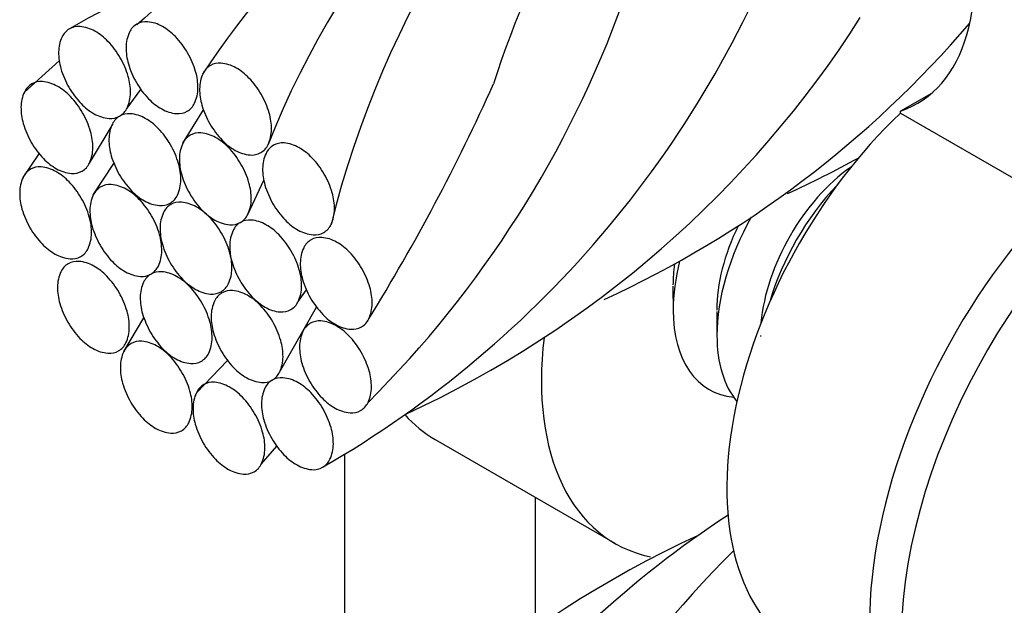
# Model space of a CAD drawing. Extents: x -128.89 to -126.39, y 125.75 to 129.62.
# Drawn here: x -127.11 to -127.01, y 127.83 to 127.89 of the extents above; entities that cross this region are included whole.
import ezdxf

# ---------------------------------------------------------------- set-up
doc = ezdxf.new("R2010")
doc.units = 0
doc.header["$MEASUREMENT"] = 0
doc.layers.get('0').update_dxf_attribs({"linetype": 'CONTINUOUS'})

msp = doc.modelspace()

# ---------------------------------------------------------------- linework, layer by layer
for p, q in [((-127.1093974479086, 127.8841818826231), (-127.1058335671078, 127.8873874776162)), ((-127.0988805006137, 127.8825408319104), (-127.0974659026359, 127.8844416310011)), ((-127.0931688820898, 127.8789244922327), (-127.0910561570472, 127.8823516680722)), ((-127.1027343408093, 127.8768966114077), (-127.1005131050131, 127.8805840972912)), ((-127.1095310673919, 127.8754330136246), (-127.107869886124, 127.8778351641514)), ((-127.1023368398785, 127.8736313693353), (-127.1002200763702, 127.8768385143421)), ((-127.0865057749905, 127.8716392210174), (-127.0848791549196, 127.8751496281039)), ((-127.0813483915106, 127.8627063707962), (-127.0805042418522, 127.8638906382688)), ((-127.0832520658262, 127.8554715888163), (-127.0794613662425, 127.8621244872798)), ((-127.0992163004325, 127.8575673131822), (-127.0971618182278, 127.8610399616638)), ((-127.0917706757611, 127.8533622304551), (-127.0885800155161, 127.856652288135)), ((-127.0851075686619, 127.8460769592398), (-127.0835334124434, 127.8478672505492))]:
    msp.add_line(p, q)
at = {"extrusion": (2.775557561562891e-17, 0.8164965809277261, 0.5773502691896258)}
for p, q in [((-127.0164636669323, 127.8840380604526), (-127.0196379298055, 127.8822053989282)), ((-127.0196379298055, 127.8820228900164), (-127.0196379298055, 127.8822053989282)), ((-127.0196379298055, 127.8820228900164), (-127.0039965322547, 127.8729923249301)), ((-127.0429451093457, 127.8642840227436), (-127.0429225953865, 127.8616845280348)), ((-127.0384642790804, 127.8616970141838), (-127.0384417651212, 127.8590975194749)), ((-127.0672994710194, 127.8485475581613), (-127.0489101436107, 127.8379304750316)), ((-127.057027260768, 127.8292716277974), (-127.057027260768, 127.8426168948072))]:
    msp.add_line(p, q, dxfattribs=at)
at = {"extrusion": (0, 0.8660254037844386, 0.5000000000000001)}
msp.add_line((-127.0765640857358, 127.8181692466245, 0.0113595481376897), (-127.0765640857358, 127.8470704965942, 0.01068486211686653), dxfattribs=at)
for centre, radius, start, end in [((-126.9996613931903, 127.8453740269205), 0.09112101324546684, 118.5210568458534, 158.4860067921867), ((-126.978518839326, 127.8459295151856), 0.1024752357499383, 129.116225718552, 166.0652059801126), ((-126.9638189988485, 127.8538810758045), 0.1023620632762569, 138.7730241132313, 162.2982720603005), ((-127.01651560735, 127.8369956077527), 0.08928551509412377, 116.0382437131114, 146.6969707020951), ((-127.0329465175497, 127.8178207741431), 0.09789619032151693, 112.3437858009624, 131.5497143450512), ((-127.1335807866246, 127.9405157059094), 0.1094664849358788, 300.0000000002536, 340.27032254095), ((-127.0500575034369, 127.7958491358131), 0.1094664849341153, 110.7090540481183, 119.999999999635), ((-127.1528592192304, 127.9312762495973), 0.1114263430840212, 314.9095496779609, 340.1570437343294), ((-127.1038668137037, 127.8890495951155), 0.001847864400516095, 84.84842419326667, 119.9999999784139), ((-127.1040401486852, 127.8871269627768), 0.003778294436942854, 60.46574522187703, 84.84842420281204), ((-127.0969532078944, 127.8895386354535), 0.001847864400589409, 120.0000000054964, 155.1515757911228), ((-127.0969532078947, 127.8895386354534), 0.001847864400651618, 84.84842421106737, 119.9999999963329), ((-127.0971265428748, 127.8876160031144), 0.003778294437239163, 60.46574525124645, 84.84842423232301), ((-127.0981422906157, 127.8858231768408), 0.005838869483306609, 43.69368644275642, 60.46574521165741), ((-127.1160725859395, 127.9506240702874), 0.1094664849349194, 294.701639594992, 327.4975360064823), ((-127.0957410468668, 127.9623624898442), 0.1094664849349584, 294.7016395950386, 319.46775188988), ((-127.1038668137023, 127.8890495951157), 0.001847864401054038, 120.0000000188731, 155.1515758042716), ((-127.1050558964192, 127.8853341365014), 0.005838869481217515, 43.69368649018222, 60.46574525894652), ((-127.0952014919569, 127.8887274317812), 0.00377829443656974, 155.1515757798726, 179.5342547609006), ((-127.100238684647, 127.8838202611034), 0.00873827276424962, 29.99999999981592, 43.69368646414269), ((-127.1021150977662, 127.8882383914433), 0.003778294435729718, 155.1515757771091, 179.5342547579823), ((-127.1071522904585, 127.8833312207657), 0.00873827276672838, 29.9999999876065, 43.69368645197989), ((-127.1000545907952, 127.888221641651), 0.005838869484868062, 179.5342547665026, 196.3063135354597), ((-127.093140984988, 127.8887106819889), 0.005838869483607567, 179.5342547682222, 196.30631353717), ((-127.1002386846446, 127.8838202611021), 0.008738272762848928, 16.30631355060942, 30.00000001501514), ((-127.1071522904547, 127.8833312207646), 0.008738272763974469, 16.30631354208354, 30.00000000650024), ((-127.0903582120635, 127.8895247546104), 0.008738272763974469, 196.3063135420835, 210.0000000065002), ((-127.0894201390733, 127.88529945802), 0.001847864400343762, 119.9999999865026, 155.1515757719157), ((-127.0894201390735, 127.8852994580201), 0.001847864400136184, 84.84842419510929, 119.9999999816948), ((-127.0895934740532, 127.8833768256806), 0.003778294437239163, 60.46574525124645, 84.84842423232301), ((-127.0972718178705, 127.8890357142714), 0.008738272765100013, 196.3063135335597, 209.999999997954), ((-127.0974559117217, 127.8846343337253), 0.005838869483520375, 359.5342547609005, 16.30631352989476), ((-127.0876684231343, 127.8844882543483), 0.003778294437379941, 155.1515757886856, 179.534254769499), ((-127.0906092217927, 127.8815839994066), 0.005838869482979114, 43.69368645595122, 60.46574522500477), ((-127.1077206538978, 127.8834053746129), 0.001847864401054038, 120.0000000188731, 155.1515758042716), ((-127.1077206538992, 127.8834053746127), 0.001847864400516095, 84.84842419326667, 119.9999999784139), ((-127.1078939888808, 127.881482742274), 0.003778294436942854, 60.46574522187703, 84.84842420281204), ((-127.1043695175304, 127.8841452933869), 0.005838869483520375, 359.5342547609005, 16.30631352989476), ((-127.0903582120611, 127.8895247546102), 0.008738272765942807, 209.9999999976286, 223.6936864620142), ((-127.0927056158252, 127.87958108367), 0.00873827276424962, 29.99999999981592, 43.69368646414269), ((-127.2498861453087, 127.9696757719306), 0.2066901067791213, 328.2540534356438, 335.8172404426302), ((-127.1059689379617, 127.8825941709409), 0.003778294435657585, 155.1515757828285, 179.5342547636104), ((-127.1089097366161, 127.8796899159984), 0.00583886948199899, 43.69368648032182, 60.46574524909814), ((-127.0972718178714, 127.8890357142712), 0.00873827276424962, 209.9999999998159, 223.6936864641427), ((-127.1023090105607, 127.884128543594), 0.003778294435729718, 335.1515757771091, 359.5342547579823), ((-127.0953954047545, 127.8846175839315), 0.003778294438219963, 335.151575791471, 359.5342547724172), ((-127.0856079161649, 127.8844715045552), 0.005838869484868062, 179.5342547665026, 196.3063135354597), ((-127.0927056158261, 127.8795810836698), 0.008738272765100013, 16.30631353355967, 29.99999999795402), ((-127.1110061306526, 127.8776870002627), 0.008738272765489, 29.99999999371233, 43.69368645805208), ((-127.0993682119052, 127.8870327985348), 0.005838869482197638, 223.6936864658012, 240.4657452348532), ((-127.0924546060964, 127.8875218388729), 0.005838869482197638, 223.6936864658012, 240.4657452348532), ((-127.093643688814, 127.8838063802595), 0.001847864399683465, 299.9999999799664, 335.1515757654283), ((-127.0828251432434, 127.885285577176), 0.008738272762250948, 196.3063135415682, 210.0000000059268), ((-127.1039084309906, 127.8825774211474), 0.005838869484780868, 179.5342547591548, 196.3063135281828), ((-127.1110061306504, 127.8776870002626), 0.00873827276367548, 16.30631353757756, 30.00000000195213), ((-127.1003839596433, 127.8852399722614), 0.003778294437690848, 240.4657452534852, 264.8484242343636), ((-127.1005572946246, 127.8833173399216), 0.001847864401054038, 300.0000000188731, 335.1515758042716), ((-127.0987094302234, 127.8801167448941), 0.001847864400651618, 84.84842421106737, 119.9999999963329), ((-127.0988827652035, 127.8781941125552), 0.003778294437239163, 60.46574525124645, 84.84842423232301), ((-127.093470353833, 127.8857290125983), 0.003778294437394538, 240.4657452241304, 264.8484242048559), ((-127.0936436888162, 127.8838063802597), 0.001847864400914293, 264.8484242495384, 300.0000000346793), ((-127.0899228428991, 127.8803951562913), 0.00583886948225988, 359.5342547626202, 16.30631353160508), ((-127.1011256580692, 127.883391493769), 0.008738272762250948, 196.3063135415682, 210.0000000059268), ((-127.0969577142829, 127.8793055412225), 0.003778294439102297, 155.1515757945435, 179.5342547753616), ((-127.100557294623, 127.8833173399213), 0.001847864399942042, 264.8484241974638, 299.9999999820785), ((-127.0987094302243, 127.8801167448947), 0.001847864399683465, 119.9999999799664, 155.1515757654283), ((-127.0998985129443, 127.8764012862809), 0.00583886948376059, 43.69368644608161, 60.46574521515781), ((-127.0828251432412, 127.8852855771762), 0.00873827276424962, 209.9999999998159, 223.6936864641427), ((-127.1082233577248, 127.8785010728835), 0.005838869482347074, 359.534254769942, 16.30631353888032), ((-127.101994906974, 127.8743983705452), 0.008738272762469416, 30.00000000159683, 43.69368646604085), ((-127.0914920880804, 127.8781479842224), 0.001847864400516095, 84.84842419326667, 119.9999999784139), ((-127.0916654230619, 127.8762253518837), 0.003778294436942854, 60.46574522187703, 84.84842420281204), ((-127.0878623359323, 127.8803784064979), 0.003778294437379941, 335.1515757886856, 359.5342547694991), ((-127.1011256580639, 127.8833914937688), 0.00873827276672838, 209.9999999876065, 223.6936864519799), ((-127.0948972073178, 127.8792887914287), 0.00583886948225988, 179.5342547626202, 196.3063135316051), ((-127.1019949069781, 127.8743983705434), 0.00873827276686829, 16.30631353399205, 29.99999999837496), ((-127.0897403721413, 127.8773367805494), 0.003778294437524208, 155.1515757772256, 179.5342547581907), ((-127.091492088079, 127.8781479842226), 0.001847864401054038, 120.0000000188731, 155.1515758042716), ((-127.0926811707985, 127.8744325256079), 0.005838869482780466, 43.69368647047292, 60.46574523926289), ((-127.0849215372736, 127.8832826614404), 0.005838869483561943, 223.6936864606045, 240.4657452294159), ((-127.0861106199944, 127.8795672028255), 0.001847864401054038, 300.0000000188731, 335.1515758042716), ((-127.0829645849408, 127.8771161069744), 0.001847864400208904, 84.84842423450752, 120.0000000191649), ((-127.0831379199226, 127.8751934746349), 0.003778294437513614, 60.4657452381544, 84.84842421919032), ((-127.106162850758, 127.8784843230912), 0.003778294437452075, 335.1515757829684, 359.5342547638449), ((-127.0947775648322, 127.8724296098722), 0.00873827276424962, 29.99999999981592, 43.69368646414269), ((-127.0859372850115, 127.8814898351644), 0.003778294436942854, 240.465745221877, 264.8484242028121), ((-127.086110619993, 127.8795672028257), 0.001847864400516095, 264.8484241932667, 299.9999999784139), ((-127.0812128690018, 127.8763049033015), 0.003778294438364228, 155.1515757800125, 179.534254761135), ((-127.0829645849421, 127.8771161069742), 0.001847864399683465, 119.9999999799664, 155.1515757654283), ((-127.0841536676624, 127.8734006483598), 0.00583886948434342, 43.6936864507544, 60.46574521955583), ((-127.1032220521021, 127.8813885780322), 0.005838869481416162, 223.6936864756605, 240.4657452447001), ((-127.1044111348196, 127.8776731194187), 0.001847864400589409, 300.0000000054964, 335.1515757911228), ((-127.0921144343907, 127.880102864051), 0.008738272765399001, 196.3063135380929, 210.0000000025029), ((-127.0992121340481, 127.8752124431657), 0.005838869480999387, 359.534254764366, 16.3063135333154), ((-127.0876798651745, 127.8773200307581), 0.005838869482435781, 179.5342547754398, 196.3063135444169), ((-127.0947775648315, 127.8724296098715), 0.008738272763974469, 16.30631354208354, 30.00000000650024), ((-127.0862500616904, 127.8713977326241), 0.008738272761730476, 30.00000001218431, 43.69368647652669), ((-127.0769449966273, 127.9732143945096), 0.1094664849349067, 294.7016395948521, 298.9746840053559), ((-127.1078542733819, 127.8746565056148), 0.001847864400198072, 120.0000000191649, 155.1515758044457), ((-127.1078542733823, 127.874656505614), 0.001847864400651618, 84.84842421106737, 119.9999999963329), ((-127.1080276083643, 127.8727338732751), 0.003778294437394538, 60.46574522413038, 84.8484242048559), ((-127.1090433561009, 127.8709410470005), 0.005838869482197638, 43.6936864658013, 60.46574523485315), ((-127.1042377998372, 127.8795957517587), 0.003778294438216766, 240.4657452279451, 264.8484242088176), ((-127.1044111348192, 127.8776731194183), 0.001847864400077567, 264.8484242152646, 299.9999999999976), ((-127.0921144343946, 127.8801028640504), 0.008738272761730476, 210.0000000121843, 223.6936864765267), ((-127.0791523620359, 127.8762881535099), 0.005838869482435781, 179.5342547754398, 196.3063135444169), ((-127.0862500616977, 127.8713977326246), 0.00873827276769484, 16.30631352093603, 29.99999998529013), ((-127.1061025574443, 127.8738453019414), 0.003778294436641873, 155.1515757741554, 179.5342547552725), ((-127.1111397501347, 127.8689381312641), 0.00873827276424962, 29.99999999981592, 43.69368646414269), ((-127.0971516270834, 127.8751956933723), 0.003778294438219963, 335.151575791471, 359.5342547724172), ((-127.0848970922503, 127.8781341033794), 0.008738272762549938, 196.3063135460999, 210.0000000104757), ((-127.0919947919071, 127.8732436824938), 0.005838869483520375, 359.5342547609005, 16.30631352989476), ((-127.1040420504755, 127.8738285521488), 0.005838869483520375, 179.5342547609006, 196.3063135298948), ((-127.1006600458695, 127.8728548613253), 0.001847864399683465, 119.9999999799664, 155.1515757654283), ((-127.1006600458674, 127.8728548613251), 0.001847864400914293, 84.8484242495384, 120.0000000346792), ((-127.1008333808505, 127.8709322289862), 0.003778294437765081, 60.46574522568223, 84.84842420676398), ((-127.101849128587, 127.869139402712), 0.005838869482197638, 43.6936864658013, 60.46574523485315), ((-127.0942108284227, 127.8780999483148), 0.00583886948434342, 223.6936864507544, 240.4657452195558), ((-127.0848970922449, 127.8781341033785), 0.00873827276672838, 209.9999999876065, 223.6936864519799), ((-127.0763695891088, 127.8771022261294), 0.008738272764801021, 196.3063135290275, 209.9999999934146), ((-127.0834672887651, 127.8722118052455), 0.005838869479738893, 359.5342547660856, 16.30631353502573), ((-127.1111397501324, 127.8689381312635), 0.008738272762549938, 16.30631354609987, 30.00000001047572), ((-127.0989083299281, 127.8720436576531), 0.003778294439102297, 155.1515757945435, 179.5342547753616), ((-127.1039455226222, 127.8671364869746), 0.008738272765942807, 29.99999999762862, 43.69368646201421), ((-127.0952265761626, 127.8763071220388), 0.003778294436691388, 240.4657452343383, 264.8484242152269), ((-127.0953999111445, 127.8743844897007), 0.001847864400782956, 264.8484242302955, 300.0000000155112), ((-127.0953999111429, 127.8743844897003), 0.001847864399683465, 299.9999999799664, 335.1515757654283), ((-127.0934739045701, 127.8710485484573), 0.001847864400516095, 84.84842419326667, 119.9999999784139), ((-127.0936472395491, 127.8691259161191), 0.003778294436165471, 60.46574525989163, 84.84842424078445), ((-127.0899342849383, 127.8732269327007), 0.00377829443656974, 335.1515757798726, 359.5342547609005), ((-127.0763695891113, 127.8771022261302), 0.008738272762969856, 210.0000000060734, 223.6936864704361), ((-127.1012592775528, 127.8746426247713), 0.008738272762549938, 196.3063135460999, 210.0000000104757), ((-127.0968478229656, 127.8720269078597), 0.005838869479738893, 179.5342547660857, 196.3063135350257), ((-127.0917221886308, 127.8702373447858), 0.003778294437379941, 155.1515757886856, 179.534254769499), ((-127.0934739045699, 127.8710485484578), 0.001847864400148094, 119.9999999933562, 155.1515757785787), ((-127.0946629872907, 127.8673330898435), 0.00583886948434342, 43.6936864507544, 60.46574521955583), ((-127.0869934862831, 127.8761311876413), 0.005838869480962182, 223.6936864723158, 240.4657452411997), ((-127.0814067818026, 127.872195055452), 0.003778294439102297, 335.1515757945435, 359.5342547753616), ((-127.1083569772109, 127.8697522038858), 0.005838869484780868, 359.5342547591548, 16.30631352818287), ((-127.1039455226216, 127.8671364869757), 0.008738272764801021, 16.30631352902751, 29.99999999341459), ((-127.0967593813188, 127.8653301741078), 0.008738272761730476, 30.00000001218431, 43.69368647652669), ((-127.0880092340184, 127.8743383613679), 0.003778294437765081, 240.4657452256822, 264.848424206764), ((-127.0881825690004, 127.8724157290286), 0.001847864400651618, 264.8484242110674, 299.9999999963329), ((-127.0863347045997, 127.8692151340012), 0.001847864400589409, 120.0000000054964, 155.1515757911228), ((-127.0881825690007, 127.872415729028), 0.001847864400312974, 300.000000013785, 335.1515758004013), ((-127.0863347046001, 127.8692151340016), 0.001847864400077567, 84.84842421526463, 119.9999999999983), ((-127.0865080395805, 127.8672925016621), 0.003778294437239163, 60.46574525124645, 84.84842423232301), ((-127.0784659831409, 127.8750993103943), 0.00583886948434342, 223.6936864507544, 240.4657452195558), ((-127.1012592775475, 127.8746426247695), 0.00873827276622794, 209.9999999831467, 223.6936864475662), ((-127.1062964702398, 127.8697354540918), 0.003778294435507072, 335.1515757911228, 359.5342547721046), ((-127.0940650500328, 127.872840980482), 0.00873827276829282, 196.3063135299761, 209.9999999943776), ((-127.089661681664, 127.8702205949924), 0.00583886948225988, 179.5342547626202, 196.3063135316051), ((-127.0967593813258, 127.8653301741069), 0.00873827276829282, 16.30631352997618, 29.99999999437767), ((-127.0845829886613, 127.8684039303287), 0.003778294437452075, 155.1515757829684, 179.5342547638449), ((-127.0875237873211, 127.8654996753871), 0.00583886948434342, 43.6936864507544, 60.46574521955583), ((-127.0794817308816, 127.873306484119), 0.003778294436868622, 240.4657452496823, 264.8484242304018), ((-127.079655065862, 127.87138385178), 0.001847864400271709, 264.8484242128986, 299.9999999996123), ((-127.0796550658611, 127.8713838517798), 0.001847864399683465, 299.9999999799664, 335.1515757654283), ((-127.1011627496946, 127.8679505595965), 0.00583886948225988, 359.5342547626202, 16.30631353160508), ((-127.0896201813507, 127.8634967596513), 0.008738272762969856, 30.00000000607344, 43.69368647043608), ((-127.0791053721125, 127.8674337575776), 0.001847864401054038, 120.0000000188731, 155.1515758042716), ((-127.0791053721141, 127.867433757578), 0.001847864399942042, 84.84842419746379, 119.9999999820786), ((-127.0792787070948, 127.8655111252381), 0.003778294437513614, 60.4657452381544, 84.84842421919032), ((-127.080294454832, 127.8637182989633), 0.005838869482780466, 43.69368647047292, 60.46574523926289), ((-127.1033556715869, 127.8726397090346), 0.005838869481217515, 223.6936864901822, 240.4657452589465), ((-127.1045447543036, 127.8689242504206), 0.001847864401249705, 300.0000000120326, 335.151575797616), ((-127.0940650500398, 127.8728409804811), 0.008738272761730476, 210.0000000121843, 223.6936864765267), ((-127.0991022427269, 127.8679338098033), 0.003778294436497607, 335.1515757856139, 359.5342547665547), ((-127.0868789087371, 127.8710346676132), 0.008738272764801021, 196.3063135290275, 209.9999999934146), ((-127.093976608393, 127.8661442467292), 0.005838869479738893, 359.5342547660856, 16.30631353502573), ((-127.082522481697, 127.8683871805368), 0.005838869479826085, 179.5342547734074, 196.3063135423025), ((-127.0896201813547, 127.8634967596511), 0.0087382727665693, 16.30631352946035, 29.99999999382826), ((-127.0773536561764, 127.8666225539056), 0.003778294435657585, 155.1515757828285, 179.5342547636104), ((-127.0823908488657, 127.8617153832276), 0.00873827276424962, 29.99999999981592, 43.69368646414269), ((-127.1043714193207, 127.8708468827601), 0.003778294437765081, 240.4657452256822, 264.848424206764), ((-127.1039832241973, 127.8649809899414), 0.001847864400782956, 84.8484242302955, 120.0000000155112), ((-127.1045447543022, 127.8689242504202), 0.001847864400136184, 264.8484241951093, 299.9999999816948), ((-127.1041565591798, 127.8630583576022), 0.003778294437765081, 60.46574522568223, 84.84842420676398), ((-127.0961614440679, 127.8708380647454), 0.00583886948434342, 223.6936864507544, 240.4657452195558), ((-127.0868789087395, 127.8710346676147), 0.008738272763423665, 210.0000000099905, 223.6936864743982), ((-127.0797397087642, 127.8692012531575), 0.008738272767993832, 196.3063135254697, 209.999999989831), ((-127.0752931492054, 127.8666058041122), 0.005838869484780868, 179.5342547591548, 196.3063135281828), ((-127.102231508259, 127.8641697862692), 0.003778294437452075, 155.1515757829684, 179.5342547638449), ((-127.1039832241981, 127.8649809899419), 0.00184786439987166, 120.0000000016435, 155.1515757878514), ((-127.1051723069175, 127.8612655313278), 0.005838869482979114, 43.69368645595122, 60.46574522500477), ((-127.0971771918078, 127.8690452384694), 0.003778294436691388, 240.4657452343383, 264.8484242152269), ((-127.0973505267893, 127.8671226061313), 0.001847864400589409, 300.0000000054964, 335.1515757911228), ((-127.0955026623894, 127.8639220111044), 0.001847864399942042, 84.84842419746379, 119.9999999820786), ((-127.0956759973708, 127.8619993787638), 0.003778294438216766, 60.46574522794506, 84.84842420881755), ((-127.0919161014306, 127.8661274969362), 0.00377829443917443, 335.1515757888255, 359.5342547697075), ((-127.0868374084249, 127.8643108322726), 0.005838869480999387, 359.534254764366, 16.3063135333154), ((-127.0823908488667, 127.8617153832282), 0.008738272764801021, 16.30631352902751, 29.99999999341459), ((-127.10726870095, 127.8592626155912), 0.00873827276424962, 29.99999999981592, 43.69368646414269), ((-127.0937509464517, 127.8631108074316), 0.003778294435729718, 155.1515757771091, 179.5342547579823), ((-127.0973505267897, 127.8671226061313), 0.001847864400782956, 264.8484242302955, 300.0000000155112), ((-127.0955026623878, 127.863922011104), 0.001847864401054038, 120.0000000188731, 155.1515758042716), ((-127.0966917451059, 127.8602065524903), 0.005838869481416162, 43.69368647566053, 60.46574524470012), ((-127.0889753027691, 127.8690317518773), 0.00583886948376059, 223.6936864460816, 240.4657452151578), ((-127.0797397087714, 127.8692012531574), 0.008738272761730476, 210.0000000121843, 223.6936864765267), ((-127.072510376284, 127.867419876733), 0.00873827276195196, 196.3063135370344, 210.0000000013874), ((-127.1001710012923, 127.8641530364769), 0.005838869482347074, 179.534254769942, 196.3063135388803), ((-127.1072687009509, 127.859262615591), 0.008738272765100013, 16.30631353355967, 29.99999999795402), ((-127.0987881391425, 127.8582036367538), 0.008738272765489, 29.99999999371233, 43.69368645805208), ((-127.0899910505099, 127.8672389256031), 0.003778294437239163, 240.4657452512465, 264.848424232323), ((-127.0901643854895, 127.865316293264), 0.001847864400516095, 264.8484241932667, 299.9999999784139), ((-127.0901643854898, 127.865316293263), 0.00184786439987166, 300.0000000016435, 335.1515757878514), ((-127.0882383789157, 127.8619803520211), 0.001847864400651618, 84.84842421106737, 119.9999999963329), ((-127.0884117138978, 127.8600577196826), 0.003778294436942854, 60.46574522187703, 84.84842420281204), ((-127.0847769014602, 127.8642940824792), 0.003778294438219963, 335.151575791471, 359.5342547724172), ((-127.0796080759396, 127.8625294558477), 0.005838869482435781, 359.5342547754398, 16.30631354441683), ((-127.0916904394807, 127.8630940576393), 0.005838869484868062, 179.5342547665026, 196.3063135354597), ((-127.0864866629772, 127.8611691483484), 0.003778294437524208, 155.1515757772256, 179.5342547581907), ((-127.0882383789155, 127.8619803520213), 0.001847864400589409, 120.0000000054964, 155.1515757911228), ((-127.0894274616344, 127.8582648934068), 0.005838869482780466, 43.69368647047292, 60.46574523926289), ((-127.0818361027995, 127.8671983374209), 0.00583886948376059, 223.6936864460816, 240.4657452151578), ((-127.0830251855197, 127.8634828788072), 0.001847864399683465, 299.9999999799664, 335.1515757654283), ((-127.0725103762803, 127.8674198767345), 0.008738272765942807, 209.9999999976286, 223.6936864620142), ((-127.0973882283651, 127.8649671090977), 0.008738272765100013, 196.3063135335597, 209.999999997954), ((-127.1044859280212, 127.8600766882116), 0.005838869479914795, 359.5342547789052, 16.30631354783904), ((-127.0987881391404, 127.8582036367537), 0.00873827276367548, 16.30631353757756, 30.00000000195213), ((-127.0915238556681, 127.8562619776712), 0.00873827276424962, 29.99999999981592, 43.69368646414269), ((-127.0828518505386, 127.865405511146), 0.003778294437394538, 240.4657452241304, 264.8484242048559), ((-127.0830251855218, 127.8634828788074), 0.001847864400914293, 264.8484242495384, 300.0000000346793), ((-127.0775475689727, 127.862512706056), 0.003778294437452075, 335.1515757829684, 359.5342547638449), ((-127.097388228366, 127.8649671090975), 0.00873827276424962, 209.9999999998159, 223.6936864641427), ((-127.0889076665592, 127.8639081302601), 0.008738272762250948, 196.3063135415682, 210.0000000059268), ((-127.0960053662147, 127.8590177093746), 0.005838869482347074, 359.534254769942, 16.30631353888032), ((-127.0844261560104, 127.861152398557), 0.005838869482435781, 179.5342547754398, 196.3063135444169), ((-127.0915238556691, 127.8562619776717), 0.008738272764801021, 16.30631352902751, 29.99999999341459), ((-127.0791796904601, 127.8588704054241), 0.001847864400516095, 84.84842419326667, 119.9999999784139), ((-127.0793530254415, 127.8569477730849), 0.003778294437394538, 60.46574522413038, 84.8484242048559), ((-127.0746067703155, 127.8654169609971), 0.005838869482197638, 223.6936864658012, 240.4657452348532), ((-127.0757958530338, 127.8617015023839), 0.001847864400343762, 299.9999999865026, 335.1515757719157), ((-127.1024254210587, 127.8600599384203), 0.003778294439246564, 335.1515757830849, 359.5342547640794), ((-127.0774279745226, 127.8580592017519), 0.003778294435729718, 155.1515757771091, 179.5342547579823), ((-127.0791796904587, 127.8588704054243), 0.001847864401054038, 120.0000000188731, 155.1515758042716), ((-127.0803687731756, 127.8551549468107), 0.005838869480634687, 43.69368648552902, 60.4657452545485), ((-127.075622518052, 127.8636241347229), 0.003778294437765081, 240.4657452256822, 264.848424206764), ((-127.0757958530347, 127.8617015023832), 0.001847864400208904, 264.8484242345075, 300.0000000191649), ((-127.0994846223984, 127.8629641933616), 0.005838869483561943, 223.6936864606045, 240.4657452294159), ((-127.0975395064232, 127.8567908051719), 0.001847864400516095, 84.84842419326667, 119.9999999784139), ((-127.0977128414047, 127.8548681728332), 0.003778294436942854, 60.46574522187703, 84.84842420281204), ((-127.088907666557, 127.8639081302603), 0.00873827276424962, 209.9999999998159, 223.6936864641427), ((-127.093944859248, 127.8590009595823), 0.003778294437452075, 335.1515757829684, 359.5342547638449), ((-127.0816433830833, 127.8619664711765), 0.008738272764801021, 196.3063135290275, 209.9999999934146), ((-127.0887410827407, 127.8570760502914), 0.005838869481175289, 359.5342547771855, 16.30631354612872), ((-127.0824651672149, 127.8531520310743), 0.00873827276672838, 29.9999999876065, 43.69368645197989), ((-127.1005003701363, 127.8611713670856), 0.003778294436942854, 240.465745221877, 264.8484242028121), ((-127.1006737051196, 127.8592487347475), 0.001847864400914293, 264.8484242495384, 300.0000000346793), ((-127.1006737051174, 127.8592487347473), 0.001847864399683465, 299.9999999799664, 335.1515757654283), ((-127.0957877904856, 127.8559796015001), 0.003778294435657585, 155.1515757828285, 179.5342547636104), ((-127.0975395064218, 127.8567908051721), 0.001847864401054038, 120.0000000188731, 155.1515758042716), ((-127.0987285891413, 127.8530753465574), 0.005838869482780466, 43.69368647047292, 60.46574523926289), ((-127.0910040605894, 127.8619052145245), 0.005838869483561943, 223.6936864606045, 240.4657452294159), ((-127.0816433830841, 127.8619664711785), 0.008738272765157236, 210.0000000076719, 223.693686472067), ((-127.0753674675516, 127.8580424519596), 0.005838869484868062, 179.5342547665026, 196.3063135354597), ((-127.100824983175, 127.8510724308217), 0.00873827276424962, 29.99999999981592, 43.69368646414269), ((-127.0920198083271, 127.8601123882493), 0.003778294437765081, 240.4657452256822, 264.848424206764), ((-127.0921931433098, 127.8581897559096), 0.001847864400208904, 264.8484242345075, 300.0000000191649), ((-127.092193143309, 127.85818975591), 0.001847864400148094, 299.9999999933563, 335.1515757785787), ((-127.0866805757759, 127.8570593004996), 0.003778294438292096, 335.1515757857538, 359.5342547667631), ((-127.0824651672096, 127.8531520310734), 0.008738272762549938, 16.30631354609987, 30.00000001047572), ((-127.0937272835146, 127.8559628517066), 0.005838869484780868, 179.5342547591548, 196.3063135281828), ((-127.0837397771176, 127.8599635554414), 0.005838869482780466, 223.6936864704729, 240.4657452392629), ((-127.0725846946299, 127.8588565245811), 0.008738272762549938, 196.3063135460999, 210.0000000104757), ((-127.0796823942868, 127.8539661036958), 0.005838869483520375, 359.5342547609005, 16.30631352989476), ((-127.1008249831728, 127.8510724308219), 0.008738272762250948, 16.30631354156817, 30.0000000059268), ((-127.0847555248542, 127.8581707291656), 0.003778294436942854, 240.465745221877, 264.8484242028121), ((-127.0849288598376, 127.8562480968269), 0.001847864400340241, 264.8484242537356, 300.0000000383439), ((-127.0830809954352, 127.8530475018009), 0.001847864400662702, 120.0000000325548, 155.1515758175734), ((-127.0849288598356, 127.8562480968275), 0.001847864399879133, 299.9999999731143, 335.1515757587669), ((-127.0830809954367, 127.8530475018001), 0.001847864400516095, 84.84842419326667, 119.9999999784139), ((-127.0832543304181, 127.8511248694606), 0.003778294437765081, 60.46574522568223, 84.84842420676398), ((-127.0909445105901, 127.8567769243278), 0.008738272765100013, 196.3063135335597, 209.999999997954), ((-127.0900938817512, 127.8525857224451), 0.001847864400312974, 120.0000000137851, 155.1515758004013), ((-127.090093881752, 127.8525857224444), 0.001847864400516095, 84.84842419326667, 119.9999999784139), ((-127.0902672167327, 127.8506630901059), 0.003778294436691388, 60.46574523433829, 84.84842421522688), ((-127.0912829644702, 127.8488702638303), 0.005838869482780466, 43.69368647047292, 60.46574523926289), ((-127.0813292794972, 127.8522362981276), 0.003778294437452075, 155.1515757829684, 179.5342547638449), ((-127.0842700781545, 127.8493320431857), 0.005838869482780466, 43.69368647047292, 60.46574523926289), ((-127.0725846946277, 127.8588565245797), 0.00873827276374918, 209.9999999953407, 223.6936864597383), ((-127.077621887318, 127.8539493539028), 0.00377829443656974, 335.1515757798726, 359.5342547609005), ((-127.0980422102513, 127.8518865034427), 0.005838869484868062, 359.5342547665026, 16.30631353545967), ((-127.0883421658127, 127.8517745187722), 0.003778294437452075, 155.1515757829684, 179.5342547638449), ((-127.0933793585038, 127.8468673480946), 0.00873827276424962, 29.99999999981592, 43.69368646414269), ((-127.0863664721882, 127.84732912745), 0.00873827276424962, 29.99999999981592, 43.69368646414269), ((-127.0746810886616, 127.8568536088442), 0.005838869482197638, 223.6936864658012, 240.4657452348532), ((-127.090944510591, 127.8567769243276), 0.00873827276424962, 209.9999999998159, 223.6936864641427), ((-127.0959817032802, 127.8518697536504), 0.003778294435729718, 335.1515757771091, 359.5342547579823), ((-127.0862816588447, 127.851757768979), 0.005838869483520375, 179.5342547609006, 196.3063135298948), ((-127.0792687725304, 127.8522195483353), 0.005838869482347074, 179.534254769942, 196.3063135388803), ((-127.0863664721875, 127.84732912745), 0.00873827276367548, 16.30631353757756, 30.00000000195213), ((-127.075696836398, 127.8550607825704), 0.003778294438216766, 240.4657452279451, 264.8484242088176), ((-127.0758701713795, 127.8531381502299), 0.001847864399942042, 264.8484241974638, 299.9999999820785), ((-127.075870171381, 127.8531381502303), 0.001847864401054038, 300.0000000188731, 335.1515758042716), ((-127.0930409046247, 127.8547740085912), 0.005838869482197638, 223.6936864658012, 240.4657452348532), ((-127.0933793585046, 127.8468673480937), 0.008738272765399001, 16.30631353809293, 30.00000000250294), ((-127.0764859996032, 127.8530336209561), 0.008738272765100013, 196.3063135335597, 209.999999997954), ((-127.0940566523629, 127.8529811823179), 0.003778294437690848, 240.4657452534852, 264.8484242343636), ((-127.0942299873441, 127.851058549978), 0.001847864401054038, 300.0000000188731, 335.1515758042716), ((-127.0834988859204, 127.8525718416013), 0.008738272763974469, 196.3063135420835, 210.0000000065002), ((-127.0835836992633, 127.8481432000715), 0.005838869483520375, 359.5342547609005, 16.30631352989476), ((-127.0942299873426, 127.8510585499777), 0.001847864399942042, 264.8484241974638, 299.9999999820785), ((-127.0905965855775, 127.847681420716), 0.00583886948225988, 359.5342547626202, 16.30631353160508), ((-127.0764859996041, 127.8530336209559), 0.00873827276424962, 209.9999999998159, 223.6936864641427), ((-127.0834988859196, 127.8525718416005), 0.00873827276424962, 209.9999999998159, 223.6936864641427), ((-127.0885360786107, 127.8476646709226), 0.003778294437379941, 335.1515757886856, 359.5342547694991), ((-127.0815231922952, 127.8481264502779), 0.003778294437379941, 335.1515757886856, 359.5342547694991), ((-127.0855952799535, 127.8505689258636), 0.005838869481743658, 223.6936864624749, 240.4657452313404), ((-127.0785823936379, 127.8510307052195), 0.005838869482197638, 223.6936864658012, 240.4657452348532), ((-127.0797714763567, 127.8473152466057), 0.001847864400589409, 300.0000000054964, 335.1515757911228), ((-127.0866110276901, 127.8487760995899), 0.003778294437765081, 240.4657452256822, 264.848424206764), ((-127.0867843626728, 127.8468534672502), 0.001847864401054038, 300.0000000188731, 335.1515758042716), ((-127.0795981413753, 127.8492378789451), 0.003778294437143073, 240.4657452366034, 264.848424217279), ((-127.0797714763559, 127.8473152466061), 0.001847864400516095, 264.8484241932667, 299.9999999784139), ((-127.0867843626714, 127.8468534672504), 0.001847864400516095, 264.8484241932667, 299.9999999784139), ((-126.9771037905829, 127.7493881230503), 0.1094664849354718, 123.364214547963, 160.2703225407805), ((-126.9946119912665, 127.7392797586717), 0.1094664849361116, 114.7016395954001, 147.4975360068808), ((-126.9595955899, 127.7594964874279), 0.109466484934676, 134.8059694511289, 160.2703225404225)]:
    msp.add_arc(centre, radius, start, end)
for centre, major_axis, ratio, start_param, end_param in [((-127.0322201011904, 127.9076636820851), (-0.01425791459664007, 0.02469543249135832), 0.5773502691896257, 3.030045653812514, 5.497787143782131), ((-126.989323590151, 127.8454116158568), (0.02138687189495989, 0.03704314873703774), 0.5773502691896263, 5.550782730538756, 10.15718053741017), ((-126.992549787942, 127.8472742620198), (0.02138687189495989, 0.03704314873703774), 0.5773502691896263, 4.615110447320554e-15, 3.141592653589811), ((-127.0117740726899, 127.8583734079941), (-0.01813606736692598, -0.03141259012900796), 0.577350269189626, 4.238613714257394, 6.283185307179584), ((-127.0236198015141, 127.8652125427193), (-0.007328568102672972, -0.01269345230055834), 0.577350269189626, 4.031309713570844, 5.393468247217617), ((-127.0213793863814, 127.8639190384395), (-0.008896938708303366, -0.01540994987460776), 0.5773502691896258, 4.313525116168946, 5.111252844627575), ((-127.0258602166466, 127.8665060469993), (-0.008896938708303366, -0.01540994987460776), 0.5773502691896258, 4.731850635309753, 5.497787143782149), ((-127.0281006317791, 127.8677995512791), (-0.007328568102672972, -0.01269345230055834), 0.577350269189626, 4.833553422490889, 5.497787143782155), ((-127.0303410469119, 127.8690930555593), (-0.008896938708303366, -0.01540994987460776), 0.5773502691896258, 5.172856984751673, 5.497787143782149), ((-127.0325814620444, 127.8703865598393), (-0.007328568102672972, -0.01269345230055834), 0.577350269189626, 5.324602927236984, 5.497787143782155), ((-127.0303410469119, 127.8690930555593), (-0.008896938708303366, -0.01540994987460776), 0.5773502691896258, 5.497787143782138, 6.537744317163718), ((-127.0307740762436, 127.8693430651604), (0.01813606736692599, 0.03141259012900795), 0.5773502691896258, 2.209701058201968, 3.326775066217321), ((-127.0258602166466, 127.8665060469993), (-0.008896938708303366, -0.01540994987460776), 0.5773502691896258, 5.497787143782138, 6.076887458488372), ((-127.0236198015141, 127.8652125427193), (-0.007328568102672972, -0.01269345230055834), 0.577350269189626, 5.497787143782131, 5.507737800615747), ((-127.0491634036524, 127.8799601482901), (0.01813606736692599, 0.03141259012900795), 0.5773502691896258, 2.950318589445888, 3.141592653589778)]:
    msp.add_ellipse(centre, major_axis=major_axis, ratio=ratio, start_param=start_param, end_param=end_param)

doc.saveas('drawing.dxf')
